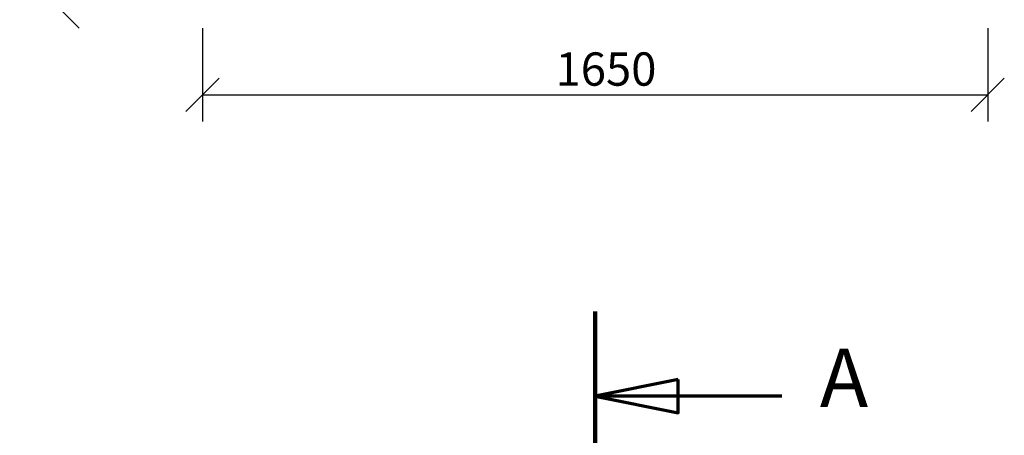
# Model space of a CAD drawing. Units: millimetres. Extents: x 442 to 10096, y 63 to 7322.
# Drawn here: x 495 to 2564, y 4752 to 5626 of the extents above; entities that cross this region are included whole.
import ezdxf

# ---------------------------------------------------------------- set-up
doc = ezdxf.new("R2010")
doc.units = ezdxf.units.MM
doc.header["$LTSCALE"] = 35
doc.linetypes.add('CHAIN', pattern=[0.3543, 0.2362, -0.0295, 0.0591, -0.0295])
doc.linetypes.add('LONG_DASH_DOTTED', pattern=[0.3001, 0.2362, -0.0295, 0.0049, -0.0295])
doc.layers.add('Dimensions(ISO)', color=7, linetype='Continuous', lineweight=25)
doc.layers.add('Section View Lines(ISO)', color=7, linetype='LONG_DASH_DOTTED', lineweight=70)
doc.styles.add('Current-BSI', font='arial.ttf')
doc.styles.add('warmington~0', font='ARIALN.TTF')
doc.dimstyles.new('warmington', dxfattribs={"dimscale": 35, "dimtxt": 2, "dimasz": 2, "dimexe": 1.6, "dimexo": 1, "dimgap": 0.5, "dimtad": 1, "dimdec": 0, "dimrnd": 1e-08, "dimzin": 0, "dimdsep": 46, "dimtxsty": 'warmington~0', "dimblk": 'OBLIQUE', "dimcen": 0.09, "dimclrd": 8, "dimclre": 8, "dimclrt": 8, "dimadec": 0, "dimazin": 0, "dimtfac": 1.75, "dimtdec": 1, "dimtmove": 0, "dimatfit": 3, "dimfxl": 1, "dimtolj": 1, "dimtzin": 0, "dimlwd": 25, "dimlwe": 25, "dimarcsym": 0})

# ---------------------------------------------------------------- blocks, each defined once
blk = doc.blocks.new('2dTransSection0')
at = {"layer": 'Section View Lines(ISO)', "linetype": 'CHAIN', "ltscale": 44.470356}
blk.add_line((48.69, 7.011), (48.69, 143.213), dxfattribs=at)
at = {"layer": 'Section View Lines(ISO)', "linetype": 'Continuous', "lineweight": 140}
blk.add_line((48.69, 133.057), (48.69, 143.213), dxfattribs=at)
at = {"layer": 'Section View Lines(ISO)', "linetype": 'Continuous'}
for p, q in [((53.69, 139.135), (48.69, 138.135)), ((53.69, 137.135), (53.69, 139.135)), ((53.69, 138.135), (48.69, 138.135)), ((48.69, 138.135), (53.69, 137.135)), ((59.906, 138.135), (53.69, 138.135))]:
    blk.add_line(p, q, dxfattribs=at)
at = {"layer": 'Section View Lines(ISO)', "linetype": 'Continuous', "flags": 128}
blk.add_lwpolyline([(53.69, 139.135), (48.69, 138.135), (53.69, 137.135), (53.69, 139.135)], dxfattribs=at)
at = {"layer": 'Section View Lines(ISO)'}
blk.add_solid([(53.69, 139.135), (48.69, 138.135), (53.69, 137.135), (53.69, 139.135)], dxfattribs=at)
at = {"layer": 'Section View Lines(ISO)', "insert": (62.185, 136.385), "char_height": 3.5, "attachment_point": 7, "style": 'Current-BSI'}
blk.add_mtext('A', dxfattribs=at)
blk = doc.blocks.new('_Oblique')
at = {"color": 0, "linetype": 'ByBlock', "lineweight": -2}
blk.add_line((-0.5, -0.5), (0.5, 0.5), dxfattribs=at)
blk = doc.blocks.new('*D11')
at = {"layer": 'Defpoints', "color": 0, "linetype": 'Continuous'}
for p in [(879.2, 5643.3), (2529.2, 5643.3), (2529.2, 5468.3)]:
    blk.add_point(p, dxfattribs=at)
at = {"layer": 'Dimensions(ISO)', "color": 8, "linetype": 'Continuous', "lineweight": 25}
for p, q in [((879.2, 5608.3), (879.2, 5412.3)), ((2529.2, 5608.3), (2529.2, 5412.3)), ((879.2, 5468.3), (2529.2, 5468.3))]:
    blk.add_line(p, q, dxfattribs=at)
at = {"layer": 'Dimensions(ISO)', "color": 8, "linetype": 'Continuous', "lineweight": 25, "xscale": 70, "yscale": 70, "zscale": 70, "rotation": 180}
blk.add_blockref('_Oblique', (879.2, 5468.3), dxfattribs=at)
at = {"layer": 'Dimensions(ISO)', "color": 8, "linetype": 'Continuous', "lineweight": 25, "xscale": 70, "yscale": 70, "zscale": 70}
blk.add_blockref('_Oblique', (2529.2, 5468.3), dxfattribs=at)
at = {"layer": 'Dimensions(ISO)', "color": 8, "linetype": 'Continuous', "lineweight": 25, "insert": (1621.2, 5557.3), "char_height": 70, "attachment_point": 1, "style": 'warmington~0'}
blk.add_mtext('\\A1;1650', dxfattribs=at)
blk = doc.blocks.new('*D12')
at = {"layer": 'Defpoints', "color": 0, "linetype": 'Continuous'}
for p in [(879.2, 6023.3), (585.5, 5643.3), (879.2, 5643.3)]:
    blk.add_point(p, dxfattribs=at)
at = {"layer": 'Dimensions(ISO)', "color": 8, "linetype": 'Continuous', "lineweight": 25}
for p, q in [((844.2, 6023.3), (529.5, 6023.3)), ((585.5, 6023.3), (585.5, 5643.3)), ((844.2, 5643.3), (529.5, 5643.3))]:
    blk.add_line(p, q, dxfattribs=at)
at = {"layer": 'Dimensions(ISO)', "color": 8, "linetype": 'Continuous', "lineweight": 25, "xscale": 70, "yscale": 70, "zscale": 70}
for p, rotation in [((585.5, 6023.3), 90), ((585.5, 5643.3), 270)]:
    blk.add_blockref('_Oblique', p, dxfattribs=dict(at, rotation=rotation))
at = {"layer": 'Dimensions(ISO)', "color": 8, "linetype": 'Continuous', "lineweight": 25, "insert": (496.5, 5770), "char_height": 70, "attachment_point": 1, "rotation": 90, "style": 'warmington~0'}
blk.add_mtext('\\A1;380', dxfattribs=at)

msp = doc.modelspace()

# ---------------------------------------------------------------- block references
at = {"layer": 'Section View Lines(ISO)', "xscale": 35, "yscale": 35, "zscale": 35}
msp.add_blockref('2dTransSection0', (0, 0), dxfattribs=at)

# ---------------------------------------------------------------- dimensions: what is measured, and where the dimension line sits
at = {"layer": 'Dimensions(ISO)', "color": 8, "linetype": 'Continuous', "lineweight": 25, "true_color": 0x808080}
for base, p1, p2, angle, picture, middle in [((585.5, 5643.3), (879.2, 6023.3), (879.2, 5643.3), 90, '*D12', (585.5, 5833.3)), ((2529.2, 5468.3), (879.2, 5643.3), (2529.2, 5643.3), 180, '*D11', (1704.2, 5468.3))]:
    dim = msp.add_linear_dim(base=base, p1=p1, p2=p2, angle=angle, dimstyle='warmington', override={"dimgap": 0.5, "dimdec": 0, "dimtol": 0, "dimlim": 0, "dimtp": 0, "dimtm": 0, "dimtdec": 1, "dimtofl": 0, "dimatfit": 1}, dxfattribs=at)
    dim.commit()
    dim.dimension.update_dxf_attribs({"geometry": picture, "text_midpoint": middle, "dimtype": 160})

doc.saveas('drawing.dxf')
